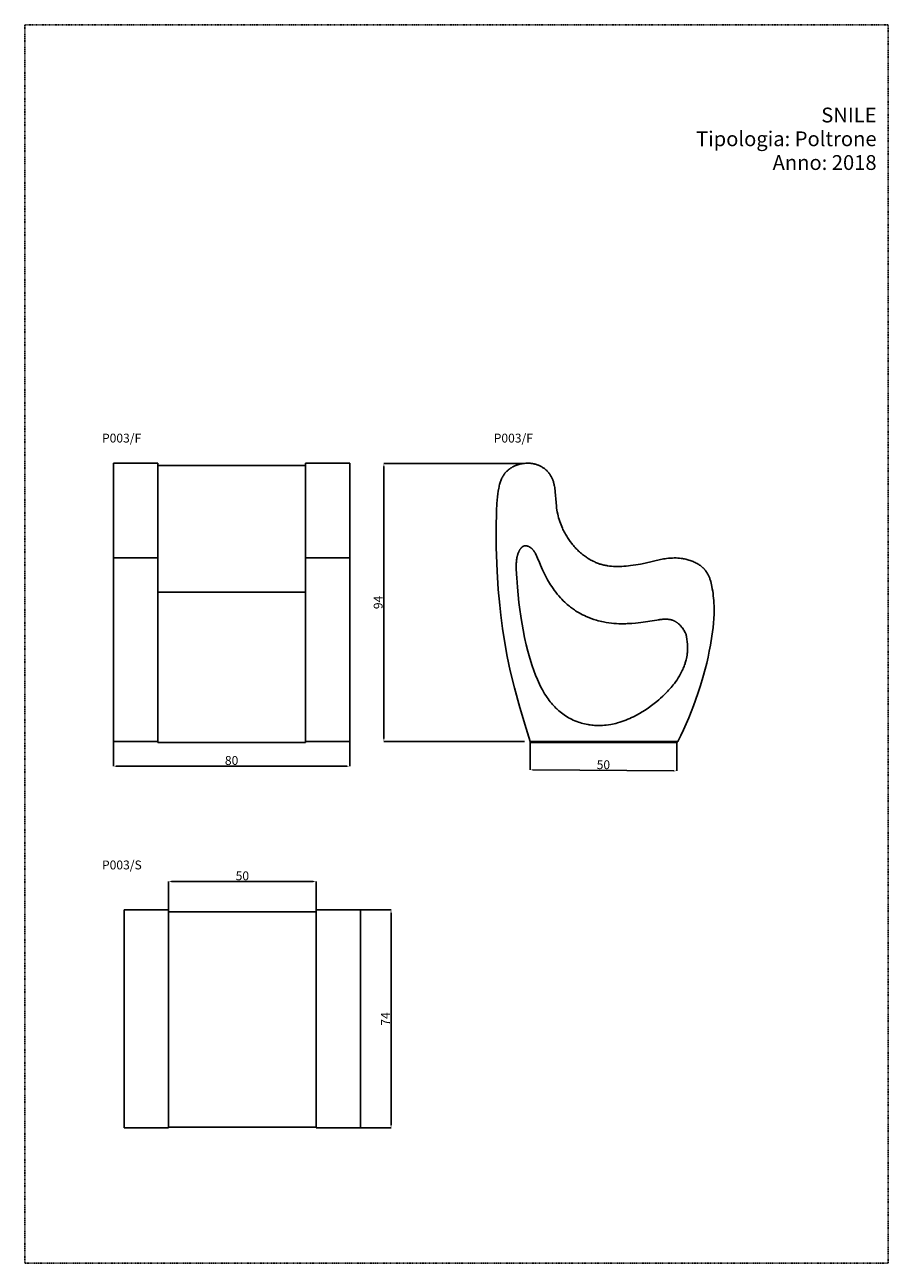
# Model space of a CAD drawing. Units: millimetres. Extents: x -2470 to -2178, y 229 to 648.
import ezdxf

# ---------------------------------------------------------------- set-up
doc = ezdxf.new("R2010")
doc.units = ezdxf.units.MM
doc.header["$MEASUREMENT"] = 0
doc.linetypes.add('Nascosto', pattern=[0.4, 0.2, -0.2])
for name, color, linetype, true_color in [('00000', 7, 'Continuous', 0x000000), ('DA NACONDERE', 254, 'Nascosto', 0xbebebe), ('quote', 252, 'Continuous', 0x696969), ('TESTI', 7, 'Continuous', 0x000000)]:
    doc.layers.add(name, color=color, linetype=linetype, true_color=true_color)
doc.styles.add('Arial', font='arial.ttf')
doc.dimstyles.new('Default', dxfattribs={"dimscale": 0.1, "dimtxt": 30, "dimasz": 10, "dimexe": 0, "dimexo": 0, "dimgap": 4, "dimtad": 1, "dimtoh": 1, "dimdec": 0, "dimzin": 1, "dimdsep": 46, "dimtxsty": 'Arial', "dimcen": 5, "dimazin": 0, "dimtfac": 1, "dimtdec": 4, "dimtix": 1, "dimtmove": 1, "dimatfit": 3, "dimfxl": 0, "dimtolj": 1, "dimtzin": 1, "dimarcsym": 0})

# ---------------------------------------------------------------- blocks, each defined once
blk = doc.blocks.new('*D1')
at = {"layer": 'Defpoints', "color": 0, "transparency": 16777216}
for p in [(-2356.04, 348.52), (-2356.04, 274.75), (-2345.75, 274.75)]:
    blk.add_point(p, dxfattribs=at)
at = {"layer": 'quote', "color": 0, "lineweight": -2, "transparency": 16777216}
for p, q in [((-2356.04, 348.52), (-2345.75, 348.52)), ((-2345.75, 347.52), (-2345.75, 275.75)), ((-2356.04, 274.75), (-2345.75, 274.75))]:
    blk.add_line(p, q, dxfattribs=at)
at = {"layer": 'quote', "color": 0, "transparency": 16777216}
for points in [[(-2345.59, 347.52), (-2345.92, 347.52), (-2345.75, 348.52)], [(-2345.92, 275.75), (-2345.59, 275.75), (-2345.75, 274.75)]]:
    blk.add_solid(points, dxfattribs=at)
at = {"layer": 'quote', "color": 0, "transparency": 16777216, "insert": (-2347.65, 311.63), "char_height": 3, "attachment_point": 5, "rotation": 90, "style": 'Arial'}
blk.add_mtext('\\A1;74', dxfattribs=at)
blk = doc.blocks.new('*D2')
at = {"layer": 'Defpoints', "color": 0, "transparency": 16777216}
for p in [(-2371.04, 358.09), (-2421.04, 347.86), (-2371.04, 347.86)]:
    blk.add_point(p, dxfattribs=at)
at = {"layer": 'quote', "color": 0, "lineweight": -2, "transparency": 16777216}
for p, q in [((-2421.04, 347.86), (-2421.04, 358.09)), ((-2420.04, 358.09), (-2372.04, 358.09)), ((-2371.04, 347.86), (-2371.04, 358.09))]:
    blk.add_line(p, q, dxfattribs=at)
at = {"layer": 'quote', "color": 0, "transparency": 16777216}
for points in [[(-2420.04, 358.26), (-2420.04, 357.92), (-2421.04, 358.09)], [(-2372.04, 357.92), (-2372.04, 358.26), (-2371.04, 358.09)]]:
    blk.add_solid(points, dxfattribs=at)
at = {"layer": 'quote', "color": 0, "transparency": 16777216, "insert": (-2396.04, 360.02), "char_height": 3, "attachment_point": 5, "style": 'Arial'}
blk.add_mtext('\\A1;50', dxfattribs=at)
blk = doc.blocks.new('*D3')
at = {"layer": 'Defpoints', "color": 0, "transparency": 16777216}
for p in [(-2298.67, 405.47), (-2249.05, 405.11), (-2249.12, 395.49)]:
    blk.add_point(p, dxfattribs=at)
at = {"layer": 'quote', "color": 0, "lineweight": -2, "transparency": 16777216}
for p, q in [((-2298.67, 405.47), (-2298.74, 395.85)), ((-2249.05, 405.11), (-2249.12, 395.49)), ((-2297.74, 395.84), (-2250.12, 395.49))]:
    blk.add_line(p, q, dxfattribs=at)
at = {"layer": 'quote', "color": 0, "transparency": 16777216}
for points in [[(-2297.74, 396.01), (-2297.74, 395.67), (-2298.74, 395.85)], [(-2250.12, 395.33), (-2250.12, 395.66), (-2249.12, 395.49)]]:
    blk.add_solid(points, dxfattribs=at)
at = {"layer": 'quote', "color": 0, "transparency": 16777216, "insert": (-2273.92, 397.6), "char_height": 3, "attachment_point": 5, "rotation": 359.5866, "style": 'Arial'}
blk.add_mtext('\\A1;50', dxfattribs=at)
blk = doc.blocks.new('*D4')
at = {"layer": 'Defpoints', "color": 0, "transparency": 16777216}
for p in [(-2439.68, 499.54), (-2359.68, 499.54), (-2359.68, 397.1)]:
    blk.add_point(p, dxfattribs=at)
at = {"layer": 'quote', "color": 0, "lineweight": -2, "transparency": 16777216}
for p, q in [((-2439.68, 499.54), (-2439.68, 397.1)), ((-2359.68, 499.54), (-2359.68, 397.1)), ((-2438.68, 397.1), (-2360.68, 397.1))]:
    blk.add_line(p, q, dxfattribs=at)
at = {"layer": 'quote', "color": 0, "transparency": 16777216}
for points in [[(-2438.68, 397.27), (-2438.68, 396.93), (-2439.68, 397.1)], [(-2360.68, 396.93), (-2360.68, 397.27), (-2359.68, 397.1)]]:
    blk.add_solid(points, dxfattribs=at)
at = {"layer": 'quote', "color": 0, "transparency": 16777216, "insert": (-2399.68, 399.03), "char_height": 3, "attachment_point": 5, "style": 'Arial'}
blk.add_mtext('\\A1;80', dxfattribs=at)
blk = doc.blocks.new('*D5')
at = {"layer": 'Defpoints', "color": 0, "transparency": 16777216}
for p in [(-2300.6, 499.48), (-2348.18, 405.47), (-2300.6, 405.47)]:
    blk.add_point(p, dxfattribs=at)
at = {"layer": 'quote', "color": 0, "lineweight": -2, "transparency": 16777216}
for p, q in [((-2300.6, 499.48), (-2348.18, 499.48)), ((-2348.18, 498.48), (-2348.18, 406.47)), ((-2300.6, 405.47), (-2348.18, 405.47))]:
    blk.add_line(p, q, dxfattribs=at)
at = {"layer": 'quote', "color": 0, "transparency": 16777216}
for points in [[(-2348.01, 498.48), (-2348.35, 498.48), (-2348.18, 499.48)], [(-2348.35, 406.47), (-2348.01, 406.47), (-2348.18, 405.47)]]:
    blk.add_solid(points, dxfattribs=at)
at = {"layer": 'quote', "color": 0, "transparency": 16777216, "insert": (-2350.11, 452.48), "char_height": 3, "attachment_point": 5, "rotation": 90, "style": 'Arial'}
blk.add_mtext('\\A1;94', dxfattribs=at)

msp = doc.modelspace()

# ---------------------------------------------------------------- linework, layer by layer
at = {"layer": '00000'}
for points in [[(-2439.68, 499.54), (-2424.68, 499.54)], [(-2439.68, 499.54), (-2439.68, 467.51)], [(-2424.68, 499.54), (-2424.68, 467.51)], [(-2424.68, 498.83), (-2374.68, 498.83)], [(-2424.68, 498.83), (-2424.68, 455.95)], [(-2374.68, 499.54), (-2359.68, 499.54)], [(-2374.68, 499.54), (-2374.68, 467.51)], [(-2359.68, 499.54), (-2359.68, 467.51)], [(-2298.67, 405.47), (-2300.09, 409.82), (-2302.24, 416.95), (-2304.04, 423.59), (-2305.42, 429.34), (-2306.43, 434.2), (-2307.38, 439.47), (-2308.02, 443.62), (-2308.62, 448.16), (-2309, 451.58), (-2309.49, 456.9), (-2309.89, 463), (-2310.19, 471.01), (-2310.23, 477.5), (-2310.07, 483.51), (-2309.95, 485.89), (-2309.86, 487.03), (-2309.75, 488.17), (-2309.64, 489.17), (-2309.49, 490.16), (-2309.32, 491.1), (-2309.23, 491.52), (-2309.13, 491.94), (-2309.04, 492.31), (-2308.94, 492.68), (-2308.84, 493), (-2308.74, 493.32), (-2308.63, 493.64), (-2308.51, 493.95), (-2308.37, 494.26), (-2308.3, 494.41), (-2308.23, 494.56), (-2308.15, 494.71), (-2308.07, 494.87), (-2307.99, 495.02), (-2307.9, 495.17), (-2307.81, 495.32), (-2307.72, 495.46), (-2307.62, 495.61), (-2307.53, 495.75), (-2307.43, 495.89), (-2307.33, 496.02), (-2307.22, 496.15), (-2307.12, 496.28), (-2307.01, 496.41), (-2306.9, 496.54), (-2306.79, 496.66), (-2306.67, 496.78), (-2306.54, 496.91), (-2306.41, 497.03), (-2306.28, 497.15), (-2306.15, 497.27), (-2306.02, 497.37), (-2305.89, 497.48), (-2305.75, 497.58), (-2305.62, 497.68), (-2305.48, 497.78), (-2305.35, 497.87), (-2305.21, 497.96), (-2305.06, 498.05), (-2304.92, 498.14), (-2304.78, 498.22), (-2304.63, 498.3), (-2304.48, 498.38), (-2304.32, 498.46), (-2304.16, 498.54), (-2304, 498.62), (-2303.84, 498.69), (-2303.67, 498.76), (-2303.5, 498.82), (-2303.34, 498.89), (-2303.17, 498.95), (-2303, 499), (-2302.83, 499.06), (-2302.66, 499.11), (-2302.48, 499.16), (-2302.14, 499.24), (-2301.79, 499.31), (-2301.39, 499.39), (-2300.98, 499.44), (-2300.6, 499.48), (-2300.18, 499.52), (-2299.79, 499.54), (-2299.41, 499.54), (-2299.03, 499.54), (-2298.84, 499.53), (-2298.65, 499.52), (-2298.41, 499.5), (-2298.17, 499.47), (-2297.89, 499.43), (-2297.61, 499.39), (-2297.37, 499.34), (-2297.14, 499.28), (-2296.86, 499.21), (-2296.59, 499.13), (-2296.31, 499.04), (-2296.04, 498.94), (-2295.82, 498.85), (-2295.6, 498.76), (-2295.37, 498.65), (-2295.15, 498.54), (-2294.93, 498.42), (-2294.71, 498.3), (-2294.49, 498.16), (-2294.27, 498.02), (-2294.06, 497.87), (-2293.86, 497.72), (-2293.66, 497.56), (-2293.46, 497.39), (-2293.27, 497.22), (-2293.08, 497.05), (-2292.9, 496.86), (-2292.72, 496.67), (-2292.54, 496.47), (-2292.38, 496.27), (-2292.21, 496.06), (-2292.06, 495.85), (-2291.91, 495.63), (-2291.77, 495.41), (-2291.66, 495.22), (-2291.55, 495.03), (-2291.45, 494.83), (-2291.35, 494.63), (-2291.25, 494.42), (-2291.16, 494.21), (-2291.07, 493.99), (-2290.99, 493.77), (-2290.92, 493.55), (-2290.85, 493.32), (-2290.78, 493.09), (-2290.72, 492.86), (-2290.65, 492.6), (-2290.59, 492.35), (-2290.53, 492.07), (-2290.48, 491.79), (-2290.4, 491.34), (-2290.34, 490.89), (-2290.27, 490.37), (-2290.21, 489.85), (-2289.94, 486.33), (-2289.81, 485.01), (-2289.74, 484.44), (-2289.63, 483.69), (-2289.53, 483.12), (-2289.37, 482.38), (-2289.23, 481.75), (-2289.06, 481.13), (-2288.88, 480.51), (-2288.69, 479.89), (-2288.48, 479.31), (-2288.26, 478.73), (-2288.03, 478.15), (-2287.78, 477.58), (-2287.6, 477.18), (-2287.4, 476.78), (-2287.21, 476.39), (-2287, 476), (-2286.79, 475.62), (-2286.57, 475.23), (-2286.34, 474.85), (-2286.11, 474.48), (-2285.63, 473.76), (-2285.14, 473.06), (-2284.61, 472.38), (-2284.34, 472.05), (-2284.07, 471.72), (-2283.79, 471.39), (-2283.5, 471.07), (-2283.21, 470.76), (-2282.91, 470.45), (-2282.61, 470.15), (-2282.3, 469.85), (-2281.98, 469.56), (-2281.66, 469.27), (-2281.33, 468.99), (-2281, 468.72), (-2280.66, 468.46), (-2280.32, 468.2), (-2280.01, 467.97), (-2279.69, 467.75), (-2279.37, 467.54), (-2279.05, 467.34), (-2278.48, 466.99), (-2278.19, 466.82), (-2277.89, 466.66), (-2277.38, 466.4), (-2276.86, 466.16), (-2276.56, 466.02), (-2276.25, 465.9), (-2275.94, 465.77), (-2275.62, 465.66), (-2275.35, 465.56), (-2275.08, 465.47), (-2274.76, 465.38), (-2274.44, 465.28), (-2274.12, 465.2), (-2273.8, 465.12), (-2273.47, 465.05), (-2273.14, 464.98), (-2272.81, 464.92), (-2272.49, 464.87), (-2271.82, 464.77), (-2271.16, 464.7), (-2270.5, 464.65), (-2269.78, 464.62), (-2269.07, 464.62), (-2268.4, 464.62), (-2267.73, 464.65), (-2266.97, 464.69), (-2266.21, 464.76), (-2265.45, 464.83), (-2264.7, 464.92), (-2263.85, 465.04), (-2263, 465.17), (-2261.4, 465.46), (-2259.81, 465.78), (-2254.62, 466.98), (-2254.08, 467.09), (-2253.54, 467.19), (-2253.04, 467.26), (-2252.55, 467.33), (-2251.88, 467.41), (-2251.21, 467.46), (-2250.59, 467.5), (-2249.97, 467.51), (-2249.35, 467.51), (-2248.72, 467.48), (-2248.15, 467.44), (-2247.58, 467.37), (-2247.21, 467.32), (-2246.83, 467.26), (-2246.46, 467.18), (-2246.08, 467.1), (-2245.71, 467.01), (-2245.34, 466.91), (-2244.98, 466.8), (-2244.61, 466.68), (-2244.25, 466.56), (-2243.9, 466.42), (-2243.54, 466.27), (-2243.19, 466.12), (-2242.87, 465.96), (-2242.55, 465.8), (-2242.23, 465.63), (-2241.92, 465.45), (-2241.65, 465.29), (-2241.39, 465.12), (-2241.13, 464.94), (-2240.88, 464.75), (-2240.75, 464.65), (-2240.62, 464.54), (-2240.5, 464.44), (-2240.37, 464.33), (-2240.26, 464.23), (-2240.16, 464.13), (-2240.06, 464.03), (-2239.96, 463.93), (-2239.86, 463.83), (-2239.76, 463.72), (-2239.67, 463.61), (-2239.58, 463.5), (-2239.49, 463.39), (-2239.4, 463.28), (-2239.23, 463.05), (-2239.12, 462.89), (-2239.01, 462.73), (-2238.91, 462.57), (-2238.81, 462.41), (-2238.69, 462.2), (-2238.57, 461.99), (-2238.46, 461.78), (-2238.36, 461.56), (-2238.25, 461.34), (-2238.16, 461.12), (-2238.06, 460.88), (-2237.97, 460.63), (-2237.88, 460.39), (-2237.79, 460.14), (-2237.71, 459.86), (-2237.63, 459.59), (-2237.48, 459.03), (-2237.34, 458.45), (-2237.22, 457.87), (-2237.08, 457.12), (-2236.95, 456.32), (-2236.84, 455.51), (-2236.74, 454.71), (-2236.66, 453.9), (-2236.6, 453.09), (-2236.54, 452.24), (-2236.5, 451.38), (-2236.48, 450.62), (-2236.47, 449.85), (-2236.49, 448.52), (-2236.56, 446.99), (-2236.68, 445.47), (-2236.84, 443.95), (-2237.22, 441.11), (-2237.73, 438.01), (-2238.11, 435.99), (-2238.53, 433.98), (-2238.99, 431.94), (-2239.5, 429.9), (-2240.25, 427.14), (-2241.07, 424.39), (-2241.96, 421.67), (-2243.44, 417.53), (-2245.06, 413.45), (-2246.82, 409.43), (-2247.75, 407.44), (-2248.72, 405.47)], [(-2439.68, 467.51), (-2424.68, 467.51)], [(-2439.68, 467.51), (-2439.68, 405.47)], [(-2424.68, 467.51), (-2424.68, 405.47)], [(-2374.68, 467.51), (-2359.68, 467.51)], [(-2374.68, 467.51), (-2374.68, 405.47)], [(-2359.68, 467.51), (-2359.68, 405.47)], [(-2424.68, 455.95), (-2374.68, 455.95)], [(-2424.68, 455.95), (-2424.68, 455.95), (-2424.68, 455.95), (-2424.68, 405.11)], [(-2439.68, 405.47), (-2424.68, 405.47)], [(-2374.68, 405.11), (-2424.68, 405.11)], [(-2374.68, 405.47), (-2359.68, 405.47)], [(-2374.68, 405.11), (-2374.68, 405.47)], [(-2248.72, 405.47), (-2298.67, 405.47)], [(-2298.35, 405.11), (-2298.47, 405.47)], [(-2249.05, 405.11), (-2298.35, 405.11)], [(-2248.88, 405.47), (-2249.05, 405.11)], [(-2436.04, 274.75), (-2436.04, 274.75), (-2436.04, 274.75), (-2436.04, 348.52)], [(-2436.04, 348.52), (-2421.04, 348.52)], [(-2421.04, 347.86), (-2371.05, 347.86)], [(-2371.05, 280.83), (-2371.05, 347.86)], [(-2371.04, 348.52), (-2356.04, 348.52)], [(-2371.05, 275.05), (-2371.05, 275.05), (-2371.05, 275.05), (-2371.05, 280.83)], [(-2421.04, 274.75), (-2436.04, 274.75)], [(-2371.05, 275.05), (-2421.04, 275.05)], [(-2356.04, 274.75), (-2371.04, 274.75)]]:
    msp.add_lwpolyline(points, dxfattribs=at)
msp.add_lwpolyline([(-2245.97, 441.67), (-2246.03, 441.82), (-2246.06, 441.88), (-2246.12, 442.01), (-2246.16, 442.09), (-2246.28, 442.35), (-2246.45, 442.67), (-2246.64, 442.98), (-2246.81, 443.25), (-2246.98, 443.52), (-2247.1, 443.68), (-2247.21, 443.85), (-2247.34, 444.01), (-2247.46, 444.16), (-2247.62, 444.35), (-2247.78, 444.54), (-2247.95, 444.72), (-2248.12, 444.9), (-2248.31, 445.09), (-2248.51, 445.27), (-2248.62, 445.36), (-2248.72, 445.44), (-2248.82, 445.53), (-2248.93, 445.61), (-2249.04, 445.69), (-2249.15, 445.76), (-2249.26, 445.84), (-2249.37, 445.91), (-2249.49, 445.98), (-2249.6, 446.05), (-2249.72, 446.11), (-2249.84, 446.18), (-2249.95, 446.23), (-2250.07, 446.29), (-2250.19, 446.34), (-2250.31, 446.39), (-2250.42, 446.43), (-2250.53, 446.47), (-2250.69, 446.53), (-2250.85, 446.57), (-2250.97, 446.61), (-2251.1, 446.64), (-2251.22, 446.66), (-2251.35, 446.69), (-2251.47, 446.71), (-2251.6, 446.73), (-2251.72, 446.75), (-2251.85, 446.76), (-2252.01, 446.78), (-2252.17, 446.79), (-2252.33, 446.8), (-2252.5, 446.81), (-2252.79, 446.81), (-2253.08, 446.81), (-2253.43, 446.79), (-2253.78, 446.77), (-2254.2, 446.73), (-2254.62, 446.68), (-2254.82, 446.66), (-2255.02, 446.63), (-2255.44, 446.58), (-2255.85, 446.52), (-2261.25, 445.74), (-2263.11, 445.52), (-2264.27, 445.41), (-2265.43, 445.33), (-2265.88, 445.31), (-2266.34, 445.29), (-2267.52, 445.27), (-2268.7, 445.29), (-2269.54, 445.34), (-2270.38, 445.4), (-2271.22, 445.48), (-2272.05, 445.58), (-2272.95, 445.72), (-2273.85, 445.89), (-2274.46, 446.02), (-2275.06, 446.16), (-2275.66, 446.31), (-2276.26, 446.48), (-2277.14, 446.74), (-2278.01, 447.04), (-2278.87, 447.37), (-2279.71, 447.72), (-2280.34, 448.01), (-2280.96, 448.31), (-2281.57, 448.63), (-2282.17, 448.96), (-2282.57, 449.2), (-2282.97, 449.44), (-2283.36, 449.69), (-2283.75, 449.95), (-2284.41, 450.41), (-2285.04, 450.88), (-2285.41, 451.18), (-2285.78, 451.47), (-2286.13, 451.78), (-2286.48, 452.09), (-2287, 452.56), (-2287.5, 453.05), (-2287.99, 453.56), (-2288.47, 454.07), (-2289.01, 454.68), (-2289.53, 455.31), (-2290.04, 455.96), (-2290.53, 456.62), (-2290.96, 457.21), (-2291.37, 457.82), (-2291.77, 458.43), (-2292.15, 459.05), (-2292.8, 460.15), (-2293.41, 461.26), (-2293.96, 462.35), (-2294.49, 463.46), (-2295.2, 465.07), (-2295.33, 465.39), (-2295.59, 466.02), (-2296.18, 467.49), (-2296.41, 468.01), (-2296.53, 468.27), (-2296.66, 468.53), (-2296.84, 468.89), (-2296.93, 469.06), (-2297.03, 469.23), (-2297.11, 469.37), (-2297.2, 469.5), (-2297.28, 469.63), (-2297.37, 469.76), (-2297.5, 469.94), (-2297.64, 470.12), (-2297.71, 470.2), (-2297.78, 470.29), (-2297.85, 470.37), (-2297.93, 470.45), (-2298.04, 470.56), (-2298.16, 470.67), (-2298.27, 470.78), (-2298.4, 470.88), (-2298.46, 470.93), (-2298.53, 470.98), (-2298.59, 471.03), (-2298.66, 471.08), (-2298.73, 471.12), (-2298.8, 471.17), (-2298.87, 471.21), (-2298.94, 471.25), (-2299.04, 471.31), (-2299.15, 471.36), (-2299.25, 471.41), (-2299.31, 471.44), (-2299.36, 471.46), (-2299.41, 471.48), (-2299.46, 471.5), (-2299.51, 471.51), (-2299.56, 471.53), (-2299.61, 471.55), (-2299.66, 471.56), (-2299.71, 471.57), (-2299.76, 471.59), (-2299.81, 471.6), (-2299.86, 471.61), (-2299.9, 471.62), (-2299.95, 471.62), (-2300, 471.63), (-2300.05, 471.64), (-2300.1, 471.64), (-2300.15, 471.64), (-2300.19, 471.65), (-2300.23, 471.65), (-2300.27, 471.65), (-2300.31, 471.65), (-2300.35, 471.64), (-2300.39, 471.64), (-2300.43, 471.64), (-2300.48, 471.63), (-2300.52, 471.63), (-2300.56, 471.62), (-2300.6, 471.61), (-2300.64, 471.61), (-2300.68, 471.6), (-2300.72, 471.59), (-2300.75, 471.58), (-2300.79, 471.56), (-2300.83, 471.55), (-2300.86, 471.54), (-2300.89, 471.53), (-2300.92, 471.52), (-2300.95, 471.5), (-2300.99, 471.49), (-2301.02, 471.47), (-2301.05, 471.46), (-2301.1, 471.43), (-2301.15, 471.4), (-2301.2, 471.37), (-2301.25, 471.34), (-2301.29, 471.31), (-2301.33, 471.28), (-2301.37, 471.25), (-2301.41, 471.22), (-2301.46, 471.17), (-2301.52, 471.13), (-2301.57, 471.08), (-2301.62, 471.02), (-2301.7, 470.95), (-2301.77, 470.87), (-2301.83, 470.79), (-2301.9, 470.71), (-2301.98, 470.59), (-2302.07, 470.47), (-2302.14, 470.36), (-2302.22, 470.24), (-2302.28, 470.13), (-2302.34, 470.02), (-2302.4, 469.91), (-2302.45, 469.8), (-2302.51, 469.68), (-2302.57, 469.55), (-2302.63, 469.42), (-2302.68, 469.29), (-2302.76, 469.1), (-2302.83, 468.9), (-2302.9, 468.7), (-2302.96, 468.51), (-2303.02, 468.29), (-2303.07, 468.07), (-2303.12, 467.85), (-2303.17, 467.63), (-2303.21, 467.43), (-2303.24, 467.24), (-2303.29, 466.85), (-2303.33, 466.5), (-2303.36, 466.15), (-2303.39, 465.72), (-2303.4, 465.3), (-2303.41, 464.87), (-2303.41, 464.44), (-2303.39, 463.57), (-2303.32, 462.33), (-2303.3, 462.02), (-2303.22, 460.78), (-2302.99, 457.62), (-2302.48, 452.46), (-2302.28, 450.84), (-2301.74, 447.01), (-2301.08, 443.19), (-2300.57, 440.64), (-2299.99, 438.1), (-2299.46, 436.01), (-2298.78, 433.59), (-2297.99, 431.01), (-2297.45, 429.46), (-2296.88, 427.92), (-2296.26, 426.41), (-2295.9, 425.59), (-2295.53, 424.79), (-2295.06, 423.85), (-2294.56, 422.92), (-2294.19, 422.26), (-2293.8, 421.6), (-2293.39, 420.96), (-2292.96, 420.32), (-2292.62, 419.84), (-2292.27, 419.36), (-2291.9, 418.9), (-2291.53, 418.44), (-2291.15, 418), (-2290.76, 417.57), (-2290.37, 417.15), (-2289.96, 416.74), (-2289.66, 416.45), (-2289.37, 416.18), (-2288.99, 415.84), (-2288.6, 415.51), (-2288.14, 415.14), (-2287.67, 414.79), (-2287.18, 414.45), (-2286.69, 414.12), (-2286.2, 413.81), (-2285.69, 413.51), (-2285.18, 413.23), (-2284.66, 412.97), (-2284.1, 412.7), (-2283.53, 412.45), (-2282.95, 412.22), (-2282.37, 412), (-2281.86, 411.83), (-2281.35, 411.68), (-2280.83, 411.53), (-2280.31, 411.4), (-2279.72, 411.27), (-2279.12, 411.16), (-2278.73, 411.1), (-2278.35, 411.04), (-2277.87, 410.98), (-2277.38, 410.93), (-2276.9, 410.89), (-2276.41, 410.87), (-2275.93, 410.85), (-2275.44, 410.85), (-2274.81, 410.86), (-2274.19, 410.89), (-2273.57, 410.93), (-2272.95, 410.99), (-2272.17, 411.1), (-2271.39, 411.23), (-2270.82, 411.34), (-2270.26, 411.46), (-2269.7, 411.59), (-2269.14, 411.74), (-2268.42, 411.95), (-2267.7, 412.19), (-2267, 412.43), (-2266.29, 412.7), (-2265.65, 412.96), (-2265.02, 413.24), (-2264.39, 413.53), (-2263.77, 413.83), (-2262.76, 414.36), (-2261.76, 414.91), (-2260.79, 415.5), (-2259.83, 416.1), (-2258.71, 416.87), (-2257.62, 417.66), (-2256.74, 418.33), (-2255.89, 419.02), (-2255.22, 419.59), (-2254.56, 420.16), (-2253.86, 420.8), (-2253.17, 421.46), (-2252.28, 422.36), (-2251.85, 422.82), (-2251.42, 423.28), (-2251.03, 423.73), (-2250.65, 424.19), (-2250.27, 424.65), (-2249.91, 425.12), (-2249.46, 425.73), (-2249.02, 426.35), (-2248.61, 426.98), (-2248.21, 427.62), (-2247.95, 428.07), (-2247.7, 428.53), (-2247.46, 428.99), (-2247.23, 429.46), (-2247.06, 429.83), (-2246.9, 430.2), (-2246.74, 430.57), (-2246.6, 430.95), (-2246.45, 431.36), (-2246.31, 431.77), (-2246.21, 432.09), (-2246.12, 432.4), (-2246.03, 432.72), (-2245.95, 433.03), (-2245.82, 433.57), (-2245.72, 434.12), (-2245.63, 434.66), (-2245.56, 435.21), (-2245.53, 435.53), (-2245.5, 435.86), (-2245.48, 436.18), (-2245.47, 436.51), (-2245.46, 436.81), (-2245.46, 437.12), (-2245.47, 437.44), (-2245.48, 437.75), (-2245.51, 438.38), (-2245.58, 439.14), (-2245.7, 440.07), (-2245.82, 440.89), (-2245.86, 441.11), (-2245.89, 441.27), (-2245.92, 441.43), (-2245.94, 441.5)], close=True, dxfattribs=at)
for points in [[(-2421.04, 274.75, 0), (-2421.04, 274.75, 0), (-2421.04, 274.75, 0), (-2421.04, 348.52, 0)], [(-2371.04, 274.75, 0), (-2371.04, 274.75, 0), (-2371.04, 274.75, 0), (-2371.04, 348.52, 0)], [(-2356.04, 274.75, 0), (-2356.04, 274.75, 0), (-2356.04, 274.75, 0), (-2356.04, 348.52, 0)]]:
    msp.add_polyline3d(points, dxfattribs=at)
at = {"layer": 'DA NACONDERE'}
msp.add_lwpolyline([(-2469.64, 229.02), (-2177.58, 229.02), (-2177.58, 647.83), (-2469.64, 647.83)], close=True, dxfattribs=at)

# ---------------------------------------------------------------- texts
at = {"layer": 'TESTI', "line_spacing_factor": 0.963855}
for s, insert, char_height, width, attachment_point in [('\\fArial|b1;SNILE\\PTipologia: Poltrone\\PAnno: 2018', (-2181.52, 598.74, 106.11), 5, 67.6543, 9), ('\\fArial;P003/F', (-2443.52, 506.55, 31.9), 3, 15.8855, 7), ('\\fArial;P003/F', (-2311.02, 506.55, 31.9), 3, 15.8855, 7), ('\\fArial;P003/S', (-2443.52, 362.2, 31.9), 3, 16.0843, 7)]:
    msp.add_mtext(s, dxfattribs=dict(at, insert=insert, char_height=char_height, width=width, attachment_point=attachment_point))

# ---------------------------------------------------------------- dimensions: what is measured, and where the dimension line sits
at = {"layer": 'quote'}
for p1, p2, distance, picture, middle in [((-2439.68, 499.54, 31.9), (-2359.68, 499.54, 31.9), -102.44, '*D4', (-2399.68, 399.03, 31.9)), ((-2300.6, 499.48, 31.9), (-2300.6, 405.47, 31.9), -47.57, '*D5', (-2350.11, 452.48, 31.9)), ((-2298.67, 405.47, 31.9), (-2249.05, 405.11, 31.9), -9.62, '*D3', (-2273.92, 397.6, 31.9)), ((-2421.04, 347.86), (-2371.04, 347.86), 10.23, '*D2', (-2396.04, 360.02)), ((-2356.04, 348.52), (-2356.04, 274.75), 10.29, '*D1', (-2347.65, 311.63))]:
    dim = msp.add_aligned_dim(p1=p1, p2=p2, distance=distance, dimstyle='Default', dxfattribs=at)
    dim.commit()
    dim.dimension.update_dxf_attribs({"geometry": picture, "text_midpoint": middle})

doc.saveas('drawing.dxf')
